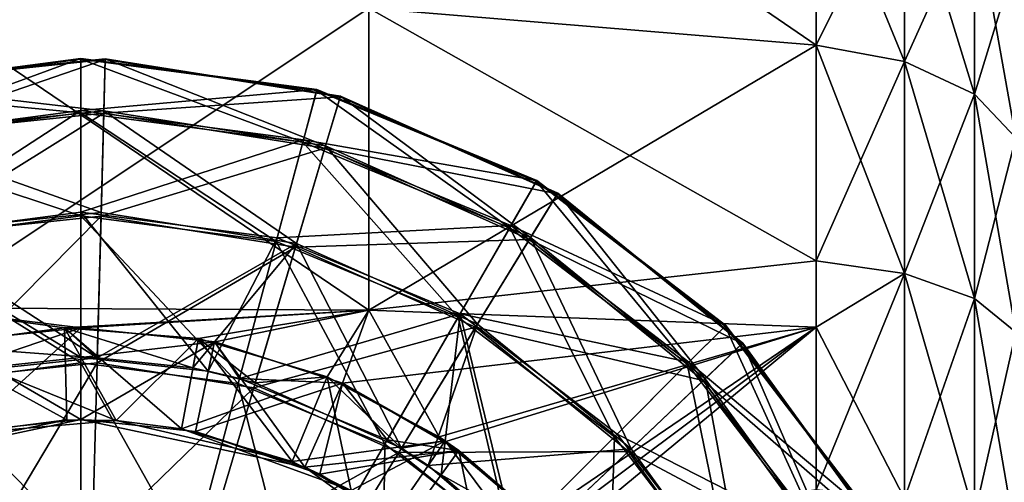
# Model space of a CAD drawing. Extents: x -114 to 0, y -37 to 37.
# Drawn here: x -94 to -86, y 4 to 8 of the extents above; entities that cross this region are included whole.
import ezdxf

# ---------------------------------------------------------------- set-up
doc = ezdxf.new("R2010")
doc.units = 0
doc.header["$MEASUREMENT"] = 0
doc.layers.add('L2', color=7, linetype='Continuous')

msp = doc.modelspace()

# ---------------------------------------------------------------- linework, layer by layer
at = {"layer": 'L2', "color": 7}
for points in [[(-87.69462, 9.180198, 11.28398), (-91.34909, 10.05885, 11.03404), (-87.69462, 7.558192, 12.42892)], [(-87.69462, 7.558192, 12.42892), (-91.34909, 10.05885, 11.03404), (-91.34909, 7.860082, 12.69447)], [(-87.69462, 9.180198, -11.28398), (-87.69462, 7.558192, -12.42892), (-91.34909, 7.860082, -12.69447)], [(-86.97211, 7.42381, -12.20794), (-87.69462, 7.558192, -12.42892), (-87.69462, 9.180198, -11.28398)], [(-86.97211, 7.42381, -12.20794), (-87.69462, 9.180198, -11.28398), (-86.97211, 9.016978, -11.08336)], [(-86.97211, 9.016978, 11.08336), (-87.69462, 9.180198, 11.28398), (-87.69462, 7.558192, 12.42892)], [(-86.97211, 9.016978, 11.08336), (-87.69462, 7.558192, 12.42892), (-86.97211, 7.42381, 12.20794)], [(-86.97211, 7.42381, 12.20794), (-86.40018, 8.694066, 10.68644), (-86.97211, 9.016978, 11.08336)], [(-86.97211, 9.016978, -11.08336), (-86.40018, 8.694066, -10.68644), (-86.40018, 7.157952, -11.77075)], [(-86.97211, 9.016978, -11.08336), (-86.40018, 7.157952, -11.77075), (-86.97211, 7.42381, -12.20794)], [(-86.97211, 7.42381, 12.20794), (-86.40018, 7.157952, 11.77075), (-86.40018, 8.694066, 10.68644)], [(-86.40018, 7.157952, 11.77075), (-86.06304, 8.259004, 10.15168), (-86.40018, 8.694066, 10.68644)], [(-86.40018, 8.694066, -10.68644), (-86.06304, 8.259004, -10.15168), (-86.06304, 6.799759, -11.18173)], [(-86.40018, 8.694066, -10.68644), (-86.06304, 6.799759, -11.18173), (-86.40018, 7.157952, -11.77075)], [(-86.40018, 7.157952, 11.77075), (-86.06304, 6.799759, 11.18173), (-86.06304, 8.259004, 10.15168)], [(-91.34909, 7.860082, 12.69447), (-95.0234, 7.884954, 12.73464), (-95.0234, 5.410715, 13.96666)], [(-91.34909, 7.860082, -12.69447), (-91.34909, 5.393647, -13.92261), (-95.0234, 7.884954, -12.73464)], [(-91.34909, 5.393647, -13.92261), (-95.0234, 5.410715, -13.96666), (-95.0234, 7.884954, -12.73464)], [(-91.34909, 7.860082, 12.69447), (-95.0234, 5.410715, 13.96666), (-91.34909, 5.393647, 13.92261)], [(-87.69462, 7.558192, 12.42892), (-91.34909, 7.860082, 12.69447), (-87.69462, 5.795391, 13.34233)], [(-87.69462, 5.795391, 13.34233), (-91.34909, 7.860082, 12.69447), (-91.34909, 5.393647, 13.92261)], [(-87.69462, 7.558192, -12.42892), (-91.34909, 5.393647, -13.92261), (-91.34909, 7.860082, -12.69447)], [(-87.69462, 5.795391, -13.34233), (-91.34909, 5.393647, -13.92261), (-87.69462, 7.558192, -12.42892)], [(-86.97211, 5.692351, -13.10511), (-87.69462, 5.795391, -13.34233), (-87.69462, 7.558192, -12.42892)], [(-86.97211, 5.692351, -13.10511), (-87.69462, 7.558192, -12.42892), (-86.97211, 7.42381, -12.20794)], [(-86.97211, 7.42381, 12.20794), (-87.69462, 7.558192, 12.42892), (-87.69462, 5.795391, 13.34233)], [(-93.7, 7.448828, 28.62538), (-95.51809, 6.785197, 26.87214), (-95.6279, 7.195016, 28.62538)], [(-93.7, 7.448828, 28.62538), (-95.6279, 7.195016, 28.62538), (-93.7, 7.442214, 30.42922)], [(-93.7, 7.442214, 30.42922), (-95.6279, 7.195016, 28.62538), (-95.62619, 7.188627, 30.42922)], [(-93.7, 7.442214, 30.42922), (-95.62619, 7.188627, 30.42922), (-93.7, 7.005092, 32.17931)], [(-93.7, 7.024553, 26.87214), (-95.51809, 6.785197, 26.87214), (-93.7, 7.448828, 28.62538)], [(-93.50116, 7.446174, -28.62538), (-95.43361, 7.237482, -30.42922), (-95.43515, 7.243915, -28.62538)], [(-93.50116, 7.446174, -28.62538), (-95.43515, 7.243915, -28.62538), (-93.51249, 7.02205, -26.87214)], [(-93.50134, 7.439562, -30.42922), (-95.43361, 7.237482, -30.42922), (-93.50116, 7.446174, -28.62538)], [(-93.50134, 7.439562, -30.42922), (-95.33178, 6.812386, -32.17931), (-95.43361, 7.237482, -30.42922)], [(-93.51301, 7.002596, -32.17931), (-95.33178, 6.812386, -32.17931), (-93.50134, 7.439562, -30.42922)], [(-91.7721, 7.195016, 28.62538), (-93.7, 7.024553, 26.87214), (-93.7, 7.448828, 28.62538)], [(-91.7721, 7.195016, 28.62538), (-93.7, 7.448828, 28.62538), (-91.77381, 7.188627, 30.42922)], [(-91.77381, 7.188627, 30.42922), (-93.7, 7.448828, 28.62538), (-93.7, 7.442214, 30.42922)], [(-91.77381, 7.188627, 30.42922), (-93.7, 7.442214, 30.42922), (-91.88695, 6.766399, 32.17931)], [(-91.88695, 6.766399, 32.17931), (-93.7, 7.442214, 30.42922), (-93.7, 7.005092, 32.17931)], [(-93.50134, 7.439562, -30.42922), (-91.58261, 7.134648, -30.42922), (-93.51301, 7.002596, -32.17931)], [(-93.51249, 7.02205, -26.87214), (-91.70144, 6.734247, -26.87214), (-93.50116, 7.446174, -28.62538)], [(-93.50116, 7.446174, -28.62538), (-91.58073, 7.140988, -28.62538), (-93.50134, 7.439562, -30.42922)], [(-93.50134, 7.439562, -30.42922), (-91.58073, 7.140988, -28.62538), (-91.58261, 7.134648, -30.42922)], [(-93.50116, 7.446174, -28.62538), (-91.70144, 6.734247, -26.87214), (-91.58073, 7.140988, -28.62538)], [(-86.97211, 7.42381, 12.20794), (-87.69462, 5.795391, 13.34233), (-86.97211, 5.692351, 13.10511)], [(-86.97211, 5.692351, 13.10511), (-86.40018, 7.157952, 11.77075), (-86.97211, 7.42381, 12.20794)], [(-86.97211, 7.42381, -12.20794), (-86.40018, 7.157952, -11.77075), (-86.40018, 5.488499, -12.63579)], [(-86.97211, 7.42381, -12.20794), (-86.40018, 5.488499, -12.63579), (-86.97211, 5.692351, -13.10511)], [(-93.51249, 7.02205, -26.87214), (-95.43515, 7.243915, -28.62538), (-95.33632, 6.831311, -26.87214)], [(-93.7, 7.005092, 32.17931), (-95.62619, 7.188627, 30.42922), (-95.51305, 6.766399, 32.17931)], [(-91.88191, 6.785197, 26.87214), (-93.7, 7.024553, 26.87214), (-91.7721, 7.195016, 28.62538)], [(-91.88695, 6.766399, 32.17931), (-90.19745, 6.066588, 32.17931), (-91.77381, 7.188627, 30.42922)], [(-91.7721, 7.195016, 28.62538), (-89.97559, 6.450875, 28.62538), (-91.88191, 6.785197, 26.87214)], [(-91.77381, 7.188627, 30.42922), (-89.97889, 6.445146, 30.42922), (-91.7721, 7.195016, 28.62538)], [(-91.77381, 7.188627, 30.42922), (-90.19745, 6.066588, 32.17931), (-89.97889, 6.445146, 30.42922)], [(-91.7721, 7.195016, 28.62538), (-89.97889, 6.445146, 30.42922), (-89.97559, 6.450875, 28.62538)], [(-93.51301, 7.002596, -32.17931), (-91.58261, 7.134648, -30.42922), (-91.70697, 6.715591, -32.17931)], [(-89.80817, 6.343519, -30.42922), (-91.70697, 6.715591, -32.17931), (-91.58261, 7.134648, -30.42922)], [(-90.02658, 5.987517, -26.87214), (-91.58073, 7.140988, -28.62538), (-91.70144, 6.734247, -26.87214)], [(-89.80471, 6.349157, -28.62538), (-91.58261, 7.134648, -30.42922), (-91.58073, 7.140988, -28.62538)], [(-89.80817, 6.343519, -30.42922), (-91.58261, 7.134648, -30.42922), (-89.80471, 6.349157, -28.62538)], [(-89.80471, 6.349157, -28.62538), (-91.58073, 7.140988, -28.62538), (-90.02658, 5.987517, -26.87214)], [(-86.97211, 5.692351, 13.10511), (-86.40018, 5.488499, 12.63579), (-86.40018, 7.157952, 11.77075)], [(-86.40018, 5.488499, 12.63579), (-86.06304, 6.799759, 11.18173), (-86.40018, 7.157952, 11.77075)], [(-86.40018, 7.157952, -11.77075), (-86.06304, 6.799759, -11.18173), (-86.06304, 5.213847, -12.00348)], [(-86.40018, 7.157952, -11.77075), (-86.06304, 5.213847, -12.00348), (-86.40018, 5.488499, -12.63579)], [(-93.7, 7.024553, 26.87214), (-95.30311, 5.982878, 25.27091), (-95.51809, 6.785197, 26.87214)], [(-93.7, 7.005092, 32.17931), (-95.51305, 6.766399, 32.17931), (-93.7, 6.16275, 33.7744)], [(-93.51249, 7.02205, -26.87214), (-95.33632, 6.831311, -26.87214), (-93.53466, 6.191724, -25.27091)], [(-93.51301, 7.002596, -32.17931), (-95.13557, 5.993215, -33.7744), (-95.33178, 6.812386, -32.17931)], [(-93.7, 6.193931, 25.27091), (-95.30311, 5.982878, 25.27091), (-93.7, 7.024553, 26.87214)], [(-93.53549, 6.160554, -33.7744), (-95.13557, 5.993215, -33.7744), (-93.51301, 7.002596, -32.17931)], [(-91.88191, 6.785197, 26.87214), (-93.7, 6.193931, 25.27091), (-93.7, 7.024553, 26.87214)], [(-91.88695, 6.766399, 32.17931), (-93.7, 7.005092, 32.17931), (-92.10496, 5.952759, 33.7744)], [(-92.10496, 5.952759, 33.7744), (-93.7, 7.005092, 32.17931), (-93.7, 6.16275, 33.7744)], [(-93.51301, 7.002596, -32.17931), (-91.70697, 6.715591, -32.17931), (-93.53549, 6.160554, -33.7744)], [(-93.53466, 6.191724, -25.27091), (-91.93776, 5.937953, -25.27091), (-93.51249, 7.02205, -26.87214)], [(-93.51249, 7.02205, -26.87214), (-91.93776, 5.937953, -25.27091), (-91.70144, 6.734247, -26.87214)], [(-93.7, 6.16275, 33.7744), (-95.51305, 6.766399, 32.17931), (-95.29504, 5.952759, 33.7744)], [(-93.53466, 6.191724, -25.27091), (-95.33632, 6.831311, -26.87214), (-95.14283, 6.023539, -25.27091)], [(-92.09689, 5.982878, 25.27091), (-93.7, 6.193931, 25.27091), (-91.88191, 6.785197, 26.87214)], [(-92.10496, 5.952759, 33.7744), (-90.61863, 5.337098, 33.7744), (-91.88695, 6.766399, 32.17931)], [(-91.88191, 6.785197, 26.87214), (-90.18772, 6.083441, 26.87214), (-92.09689, 5.982878, 25.27091)], [(-91.88695, 6.766399, 32.17931), (-90.61863, 5.337098, 33.7744), (-90.19745, 6.066588, 32.17931)], [(-91.88191, 6.785197, 26.87214), (-89.97559, 6.450875, 28.62538), (-90.18772, 6.083441, 26.87214)], [(-86.40018, 5.488499, 12.63579), (-86.06304, 5.213847, 12.00348), (-86.06304, 6.799759, 11.18173)], [(-93.53549, 6.160554, -33.7744), (-91.70697, 6.715591, -32.17931), (-91.94663, 5.90806, -33.7744)], [(-90.03676, 5.970929, -32.17931), (-91.94663, 5.90806, -33.7744), (-91.70697, 6.715591, -32.17931)], [(-90.46095, 5.27952, -25.27091), (-91.70144, 6.734247, -26.87214), (-91.93776, 5.937953, -25.27091)], [(-90.03676, 5.970929, -32.17931), (-91.70697, 6.715591, -32.17931), (-89.80817, 6.343519, -30.42922)], [(-90.02658, 5.987517, -26.87214), (-91.70144, 6.734247, -26.87214), (-90.46095, 5.27952, -25.27091)], [(-88.74665, 4.953348, 32.17931), (-89.97889, 6.445146, 30.42922), (-90.19745, 6.066588, 32.17931)], [(-88.43288, 5.267117, 28.62538), (-90.18772, 6.083441, 26.87214), (-89.97559, 6.450875, 28.62538)], [(-88.43756, 5.26244, 30.42922), (-89.97559, 6.450875, 28.62538), (-89.97889, 6.445146, 30.42922)], [(-88.43756, 5.26244, 30.42922), (-89.97889, 6.445146, 30.42922), (-88.74665, 4.953348, 32.17931)], [(-88.43288, 5.267117, 28.62538), (-89.97559, 6.450875, 28.62538), (-88.43756, 5.26244, 30.42922)], [(-89.80817, 6.343519, -30.42922), (-88.29896, 5.12009, -30.42922), (-90.03676, 5.970929, -32.17931)], [(-90.02658, 5.987517, -26.87214), (-88.60207, 4.832747, -26.87214), (-89.80471, 6.349157, -28.62538)], [(-89.80471, 6.349157, -28.62538), (-88.29416, 5.12464, -28.62538), (-89.80817, 6.343519, -30.42922)], [(-89.80817, 6.343519, -30.42922), (-88.29416, 5.12464, -28.62538), (-88.29896, 5.12009, -30.42922)], [(-89.80471, 6.349157, -28.62538), (-88.60207, 4.832747, -26.87214), (-88.29416, 5.12464, -28.62538)], [(-93.7, 6.193931, 25.27091), (-93.7, 5.00501, 23.91431), (-95.30311, 5.982878, 25.27091)], [(-92.6594, 4.895639, 23.91431), (-93.7, 5.00501, 23.91431), (-93.7, 6.193931, 25.27091)], [(-92.09689, 5.982878, 25.27091), (-92.6594, 4.895639, 23.91431), (-93.7, 6.193931, 25.27091)], [(-93.7, 6.16275, 33.7744), (-95.29504, 5.952759, 33.7744), (-93.7, 4.963912, 35.12224)], [(-95.14283, 6.023539, -25.27091), (-93.5664, 5.003226, -23.91431), (-93.53466, 6.191724, -25.27091)], [(-93.53549, 6.160554, -33.7744), (-94.85631, 4.827357, -35.12224), (-95.13557, 5.993215, -33.7744)], [(-93.56749, 4.962143, -35.12224), (-94.85631, 4.827357, -35.12224), (-93.53549, 6.160554, -33.7744)], [(-92.10496, 5.952759, 33.7744), (-93.7, 6.16275, 33.7744), (-92.41524, 4.794771, 35.12224)], [(-92.41524, 4.794771, 35.12224), (-93.7, 6.16275, 33.7744), (-93.7, 4.963912, 35.12224)], [(-93.53549, 6.160554, -33.7744), (-91.94663, 5.90806, -33.7744), (-93.56749, 4.962143, -35.12224)], [(-93.53466, 6.191724, -25.27091), (-93.5664, 5.003226, -23.91431), (-91.93776, 5.937953, -25.27091)], [(-92.09689, 5.982878, 25.27091), (-90.18772, 6.083441, 26.87214), (-90.60303, 5.364101, 25.27091)], [(-89.34228, 4.357722, 33.7744), (-90.19745, 6.066588, 32.17931), (-90.61863, 5.337098, 33.7744)], [(-88.73289, 4.967109, 26.87214), (-90.60303, 5.364101, 25.27091), (-90.18772, 6.083441, 26.87214)], [(-88.74665, 4.953348, 32.17931), (-90.19745, 6.066588, 32.17931), (-89.34228, 4.357722, 33.7744)], [(-88.73289, 4.967109, 26.87214), (-90.18772, 6.083441, 26.87214), (-88.43288, 5.267117, 28.62538)], [(-95.30311, 5.982878, 25.27091), (-93.7, 5.00501, 23.91431), (-94.7406, 4.895639, 23.91431)], [(-93.7, 4.963912, 35.12224), (-95.29504, 5.952759, 33.7744), (-94.98476, 4.794771, 35.12224)], [(-95.14283, 6.023539, -25.27091), (-94.86588, 4.867325, -23.91431), (-93.5664, 5.003226, -23.91431)], [(-92.40461, 4.834468, 23.91431), (-92.6594, 4.895639, 23.91431), (-92.09689, 5.982878, 25.27091)], [(-92.41524, 4.794771, 35.12224), (-91.21804, 4.298874, 35.12224), (-92.10496, 5.952759, 33.7744)], [(-92.09689, 5.982878, 25.27091), (-90.60303, 5.364101, 25.27091), (-92.40461, 4.834468, 23.91431)], [(-92.10496, 5.952759, 33.7744), (-91.21804, 4.298874, 35.12224), (-90.61863, 5.337098, 33.7744)], [(-90.47726, 5.252942, -33.7744), (-91.94663, 5.90806, -33.7744), (-90.03676, 5.970929, -32.17931)], [(-90.03676, 5.970929, -32.17931), (-88.61619, 4.819359, -32.17931), (-90.47726, 5.252942, -33.7744)], [(-90.46095, 5.27952, -25.27091), (-89.20488, 4.261296, -25.27091), (-90.02658, 5.987517, -26.87214)], [(-90.03676, 5.970929, -32.17931), (-88.29896, 5.12009, -30.42922), (-88.61619, 4.819359, -32.17931)], [(-90.02658, 5.987517, -26.87214), (-89.20488, 4.261296, -25.27091), (-88.60207, 4.832747, -26.87214)], [(-93.56749, 4.962143, -35.12224), (-91.94663, 5.90806, -33.7744), (-92.28771, 4.758767, -35.12224)], [(-93.5664, 5.003226, -23.91431), (-92.78536, 4.920729, -23.91431), (-91.93776, 5.937953, -25.27091)], [(-91.93776, 5.937953, -25.27091), (-92.78536, 4.920729, -23.91431), (-92.27602, 4.798166, -23.91431)], [(-90.47726, 5.252942, -33.7744), (-92.28771, 4.758767, -35.12224), (-91.94663, 5.90806, -33.7744)], [(-91.93776, 5.937953, -25.27091), (-92.27602, 4.798166, -23.91431), (-91.08268, 4.26612, -23.91431)], [(-90.46095, 5.27952, -25.27091), (-91.93776, 5.937953, -25.27091), (-91.08268, 4.26612, -23.91431)], [(-87.69462, 5.795391, 13.34233), (-91.34909, 5.393647, 13.92261), (-87.69462, 5.254847, 13.56432)], [(-87.69462, 5.254847, -13.56432), (-91.34909, 5.393647, -13.92261), (-87.69462, 5.795391, -13.34233)], [(-86.97211, 5.692351, 13.10511), (-87.69462, 5.795391, 13.34233), (-87.69462, 5.254847, 13.56432)], [(-86.97211, 5.692351, -13.10511), (-87.69462, 5.254847, -13.56432), (-87.69462, 5.795391, -13.34233)], [(-86.97211, 5.692351, 13.10511), (-87.69462, 5.254847, 13.56432), (-86.97211, 3.854853, 13.75815)], [(-86.97211, 3.854853, -13.75815), (-87.69462, 3.924632, -14.00719), (-86.97211, 5.692351, -13.10511)], [(-86.97211, 5.692351, -13.10511), (-87.69462, 3.924632, -14.00719), (-87.69462, 5.254847, -13.56432)], [(-86.97211, 3.854853, 13.75815), (-86.40018, 5.488499, 12.63579), (-86.97211, 5.692351, 13.10511)], [(-86.97211, 5.692351, -13.10511), (-86.40018, 5.488499, -12.63579), (-86.40018, 3.716805, -13.26545)], [(-86.97211, 5.692351, -13.10511), (-86.40018, 3.716805, -13.26545), (-86.97211, 3.854853, -13.75815)], [(-86.97211, 3.854853, 13.75815), (-86.40018, 3.716805, 13.26545), (-86.40018, 5.488499, 12.63579)], [(-86.40018, 3.716805, 13.26545), (-86.06304, 5.213847, 12.00348), (-86.40018, 5.488499, 12.63579)], [(-86.40018, 5.488499, -12.63579), (-86.06304, 5.213847, -12.00348), (-86.06304, 3.530812, -12.60163)], [(-86.40018, 5.488499, -12.63579), (-86.06304, 3.530812, -12.60163), (-86.40018, 3.716805, -13.26545)], [(-95.0234, 5.410715, 13.96666), (-94.79179, 5.135222, 14.07774), (-93.7, 5.25, 14.05125)], [(-91.34909, 5.393647, 13.92261), (-95.0234, 5.410715, 13.96666), (-93.7, 5.25, 14.05125)], [(-91.34909, 5.393647, -13.92261), (-93.83472, 5.248271, -14.05165), (-95.0234, 5.410715, -13.96666)], [(-93.83472, 5.248271, -14.05165), (-94.92697, 5.10461, -14.08469), (-95.0234, 5.410715, -13.96666)], [(-92.74041, 5.161559, -14.07171), (-93.83472, 5.248271, -14.05165), (-91.34909, 5.393647, -13.92261)], [(-91.34909, 5.393647, 13.92261), (-93.7, 5.25, 14.05125), (-92.60462, 5.134455, 14.07791)], [(-91.34909, 5.393647, -13.92261), (-91.6884, 4.849328, -14.14101), (-92.74041, 5.161559, -14.07171)], [(-92.60462, 5.134455, 14.07791), (-91.56463, 4.796114, 14.15236), (-91.34909, 5.393647, 13.92261)], [(-90.77416, 4.359124, -14.24061), (-91.6884, 4.849328, -14.14101), (-91.34909, 5.393647, -13.92261)], [(-87.69462, 5.254847, 13.56432), (-91.34909, 5.393647, 13.92261), (-91.56463, 4.796114, 14.15236)], [(-87.69462, 5.254847, -13.56432), (-90.77416, 4.359124, -14.24061), (-91.34909, 5.393647, -13.92261)], [(-90.60303, 5.364101, 25.27091), (-91.19749, 4.334466, 23.91431), (-92.40461, 4.834468, 23.91431)], [(-90.18998, 3.510016, 35.12224), (-90.61863, 5.337098, 33.7744), (-91.21804, 4.298874, 35.12224)], [(-90.60303, 5.364101, 25.27091), (-90.75813, 4.049138, 23.91431), (-91.19749, 4.334466, 23.91431)], [(-90.16092, 3.539077, 23.91431), (-90.75813, 4.049138, 23.91431), (-90.60303, 5.364101, 25.27091)], [(-89.34228, 4.357722, 33.7744), (-90.61863, 5.337098, 33.7744), (-90.18998, 3.510016, 35.12224)], [(-89.32023, 4.37977, 25.27091), (-90.16092, 3.539077, 23.91431), (-90.60303, 5.364101, 25.27091)], [(-89.32023, 4.37977, 25.27091), (-90.60303, 5.364101, 25.27091), (-88.73289, 4.967109, 26.87214)], [(-94.92295, 5.105575, -15), (-94.92697, 5.10461, -14.08469), (-93.83472, 5.248271, -15)], [(-93.83472, 5.248271, -15), (-94.92697, 5.10461, -14.08469), (-93.83472, 5.248271, -14.05165)], [(-93.41176, 4.490759, -17.5), (-94.92295, 5.105575, -15), (-93.83472, 5.248271, -15)], [(-93.81547, 4.498518, -20), (-93.83472, 5.248271, -23), (-94.92295, 5.105575, -23)], [(-93.83472, 5.248271, -23), (-93.5664, 5.003226, -23.91431), (-94.92295, 5.105575, -23)], [(-94.79154, 5.135275, 15), (-93.7, 5.25, 14.05125), (-94.79179, 5.135222, 14.07774)], [(-93.7, 5.25, 15), (-93.7, 5.25, 14.05125), (-94.79154, 5.135275, 15)], [(-94.6356, 4.401664, 17.5), (-93.7, 5.25, 15), (-94.79154, 5.135275, 15)], [(-93.7, 4.5, 20), (-94.79154, 5.135275, 23), (-93.7, 5.25, 23)], [(-94.79154, 5.135275, 23), (-94.7406, 4.895639, 23.91431), (-93.7, 5.25, 23)], [(-93.7, 5.25, 23), (-94.7406, 4.895639, 23.91431), (-93.7, 5.00501, 23.91431)], [(-93.7, 4.5, 17.5), (-93.7, 5.25, 15), (-94.6356, 4.401664, 17.5)], [(-93.83472, 5.248271, -15), (-93.83472, 5.248271, -14.05165), (-92.74059, 5.161593, -15)], [(-92.74059, 5.161593, -15), (-93.83472, 5.248271, -14.05165), (-92.74041, 5.161559, -14.07171)], [(-93.41176, 4.490759, -17.5), (-93.83472, 5.248271, -15), (-92.87765, 4.424222, -17.5)], [(-93.83472, 5.248271, -15), (-92.74059, 5.161593, -15), (-92.87765, 4.424222, -17.5)], [(-93.41176, 4.490759, -20), (-92.74059, 5.161593, -23), (-93.83472, 5.248271, -23)], [(-93.41176, 4.490759, -20), (-93.83472, 5.248271, -23), (-93.81547, 4.498518, -20)], [(-92.74059, 5.161593, -23), (-92.78536, 4.920729, -23.91431), (-93.83472, 5.248271, -23)], [(-93.83472, 5.248271, -23), (-92.78536, 4.920729, -23.91431), (-93.5664, 5.003226, -23.91431)], [(-92.60846, 5.135275, 15), (-92.60462, 5.134455, 14.07791), (-93.7, 5.25, 15)], [(-93.7, 5.25, 15), (-92.60462, 5.134455, 14.07791), (-93.7, 5.25, 14.05125)], [(-93.7, 4.5, 17.5), (-92.60846, 5.135275, 15), (-93.7, 5.25, 15)], [(-93.7, 4.5, 20), (-93.7, 5.25, 23), (-92.60846, 5.135275, 23)], [(-93.7, 5.25, 23), (-93.7, 5.00501, 23.91431), (-92.60846, 5.135275, 23)], [(-91.10417, 4.231089, -35.12224), (-92.28771, 4.758767, -35.12224), (-90.47726, 5.252942, -33.7744)], [(-87.69462, 5.254847, 13.56432), (-91.56463, 4.796114, 14.15236), (-90.7179, 4.320832, 14.24792)], [(-90.47726, 5.252942, -33.7744), (-89.22751, 4.239845, -33.7744), (-91.10417, 4.231089, -35.12224)], [(-91.08268, 4.26612, -23.91431), (-90.863, 4.123293, -23.91431), (-90.46095, 5.27952, -25.27091)], [(-90.46095, 5.27952, -25.27091), (-90.863, 4.123293, -23.91431), (-89.20488, 4.261296, -25.27091)], [(-89.97561, 3.700191, -14.35708), (-90.77416, 4.359124, -14.24061), (-87.69462, 5.254847, -13.56432)], [(-89.97561, 3.700191, 14.35708), (-87.69462, 5.254847, 13.56432), (-90.7179, 4.320832, 14.24792)], [(-90.47726, 5.252942, -33.7744), (-88.61619, 4.819359, -32.17931), (-89.22751, 4.239845, -33.7744)], [(-89.97561, 3.700191, -14.35708), (-87.69462, 5.254847, -13.56432), (-89.88992, 3.611892, -14.37119)], [(-89.79859, 3.513047, 14.38657), (-87.69462, 5.254847, 13.56432), (-89.97561, 3.700191, 14.35708)], [(-89.88992, 3.611892, -14.37119), (-87.69462, 5.254847, -13.56432), (-87.69462, 3.924632, -14.00719)], [(-89.79859, 3.513047, 14.38657), (-87.69462, 3.924632, 14.00719), (-87.69462, 5.254847, 13.56432)], [(-88.74665, 4.953348, 32.17931), (-87.63341, 3.502546, 32.17931), (-88.43756, 5.26244, 30.42922)], [(-88.43288, 5.267117, 28.62538), (-87.24913, 3.724414, 28.62538), (-88.73289, 4.967109, 26.87214)], [(-88.43756, 5.26244, 30.42922), (-87.25485, 3.721107, 30.42922), (-88.43288, 5.267117, 28.62538)], [(-88.43756, 5.26244, 30.42922), (-87.63341, 3.502546, 32.17931), (-87.25485, 3.721107, 30.42922)], [(-88.43288, 5.267117, 28.62538), (-87.25485, 3.721107, 30.42922), (-87.24913, 3.724414, 28.62538)], [(-86.97211, 3.854853, 13.75815), (-87.69462, 5.254847, 13.56432), (-87.69462, 3.924632, 14.00719)], [(-91.97577, 4.156567, -20), (-92.74059, 5.161593, -23), (-93.41176, 4.490759, -20)], [(-92.87765, 4.424222, -17.5), (-92.74059, 5.161593, -15), (-91.6884, 4.849328, -15)], [(-92.74059, 5.161593, -23), (-92.27602, 4.798166, -23.91431), (-92.78536, 4.920729, -23.91431)], [(-92.74059, 5.161593, -15), (-92.74041, 5.161559, -14.07171), (-91.6884, 4.849328, -15)], [(-91.97577, 4.156567, -20), (-91.6884, 4.849328, -23), (-92.74059, 5.161593, -23)], [(-91.6884, 4.849328, -23), (-92.27602, 4.798166, -23.91431), (-92.74059, 5.161593, -23)], [(-91.6884, 4.849328, -15), (-92.74041, 5.161559, -14.07171), (-91.6884, 4.849328, -14.14101)], [(-86.40018, 3.716805, 13.26545), (-86.06304, 3.530812, 12.60163), (-86.06304, 5.213847, 12.00348)], [(-95.53032, 4.110955, 20), (-94.79154, 5.135275, 23), (-93.7, 4.5, 20)], [(-93.81547, 4.498518, -20), (-94.92295, 5.105575, -23), (-95.38877, 4.171096, -20)], [(-94.74824, 4.376207, -17.5), (-94.92295, 5.105575, -15), (-93.41176, 4.490759, -17.5)], [(-94.92295, 5.105575, -23), (-93.5664, 5.003226, -23.91431), (-94.86588, 4.867325, -23.91431)], [(-92.7644, 4.401664, 17.5), (-92.60846, 5.135275, 15), (-93.7, 4.5, 17.5)], [(-91.86969, 4.110955, 20), (-93.7, 4.5, 20), (-92.60846, 5.135275, 23)], [(-92.60846, 5.135275, 23), (-93.7, 5.00501, 23.91431), (-92.6594, 4.895639, 23.91431)], [(-92.7644, 4.401664, 17.5), (-91.56463, 4.796114, 15), (-92.60846, 5.135275, 15)], [(-92.60846, 5.135275, 23), (-92.6594, 4.895639, 23.91431), (-92.40461, 4.834468, 23.91431)], [(-91.56463, 4.796114, 15), (-91.56463, 4.796114, 14.15236), (-92.60846, 5.135275, 15)], [(-92.60846, 5.135275, 15), (-91.56463, 4.796114, 14.15236), (-92.60462, 5.134455, 14.07791)], [(-92.60846, 5.135275, 23), (-91.56463, 4.796114, 23), (-91.86969, 4.110955, 20)], [(-92.60846, 5.135275, 23), (-92.40461, 4.834468, 23.91431), (-91.56463, 4.796114, 23)], [(-88.29896, 5.12009, -30.42922), (-87.15782, 3.547735, -30.42922), (-88.61619, 4.819359, -32.17931)], [(-88.60207, 4.832747, -26.87214), (-87.52497, 3.348634, -26.87214), (-88.29416, 5.12464, -28.62538)], [(-88.29416, 5.12464, -28.62538), (-87.15201, 3.550888, -28.62538), (-88.29896, 5.12009, -30.42922)], [(-88.29896, 5.12009, -30.42922), (-87.15201, 3.550888, -28.62538), (-87.15782, 3.547735, -30.42922)], [(-88.29416, 5.12464, -28.62538), (-87.52497, 3.348634, -26.87214), (-87.15201, 3.550888, -28.62538)], [(-93.7, 4.963912, 35.12224), (-94.98476, 4.794771, 35.12224), (-93.7, 3.477929, 36.14485)], [(-93.56749, 4.962143, -35.12224), (-94.51016, 3.382253, -36.14485), (-94.85631, 4.827357, -35.12224)], [(-93.60716, 3.47669, -36.14485), (-94.51016, 3.382253, -36.14485), (-93.56749, 4.962143, -35.12224)], [(-92.41524, 4.794771, 35.12224), (-93.7, 4.963912, 35.12224), (-92.79985, 3.359421, 36.14485)], [(-92.79985, 3.359421, 36.14485), (-93.7, 4.963912, 35.12224), (-93.7, 3.477929, 36.14485)], [(-93.56749, 4.962143, -35.12224), (-92.28771, 4.758767, -35.12224), (-93.60716, 3.47669, -36.14485)], [(-89.34228, 4.357722, 33.7744), (-88.3629, 3.081375, 33.7744), (-88.74665, 4.953348, 32.17931)], [(-88.73289, 4.967109, 26.87214), (-87.61656, 3.512277, 26.87214), (-89.32023, 4.37977, 25.27091)], [(-88.74665, 4.953348, 32.17931), (-88.3629, 3.081375, 33.7744), (-87.63341, 3.502546, 32.17931)], [(-88.73289, 4.967109, 26.87214), (-87.24913, 3.724414, 28.62538), (-87.61656, 3.512277, 26.87214)], [(-92.87765, 4.424222, -17.5), (-91.6884, 4.849328, -15), (-91.49184, 3.920972, -17.5)], [(-91.56463, 4.796114, 23), (-92.40461, 4.834468, 23.91431), (-91.19749, 4.334466, 23.91431)], [(-91.6884, 4.849328, -23), (-91.08268, 4.26612, -23.91431), (-92.27602, 4.798166, -23.91431)], [(-90.72413, 4.325124, -23), (-91.6884, 4.849328, -23), (-91.97577, 4.156567, -20)], [(-91.6884, 4.849328, -14.14101), (-90.77416, 4.359124, -14.24061), (-90.72413, 4.325124, -15)], [(-91.6884, 4.849328, -15), (-91.6884, 4.849328, -14.14101), (-90.72413, 4.325124, -15)], [(-91.49184, 3.920972, -17.5), (-91.6884, 4.849328, -15), (-90.72413, 4.325124, -15)], [(-90.72413, 4.325124, -23), (-91.08268, 4.26612, -23.91431), (-91.6884, 4.849328, -23)], [(-89.20488, 4.261296, -25.27091), (-88.25514, 2.952673, -25.27091), (-88.60207, 4.832747, -26.87214)], [(-88.60207, 4.832747, -26.87214), (-88.25514, 2.952673, -25.27091), (-87.52497, 3.348634, -26.87214)], [(-93.7, 3.477929, 36.14485), (-94.98476, 4.794771, 35.12224), (-94.60015, 3.359421, 36.14485)], [(-93.60716, 3.47669, -36.14485), (-92.28771, 4.758767, -35.12224), (-92.71049, 3.334196, -36.14485)], [(-92.79985, 3.359421, 36.14485), (-91.96104, 3.011975, 36.14485), (-92.41524, 4.794771, 35.12224)], [(-91.74752, 4.05436, 17.5), (-91.56463, 4.796114, 15), (-92.7644, 4.401664, 17.5)], [(-92.71049, 3.334196, -36.14485), (-92.28771, 4.758767, -35.12224), (-91.10417, 4.231089, -35.12224)], [(-92.41524, 4.794771, 35.12224), (-91.96104, 3.011975, 36.14485), (-91.21804, 4.298874, 35.12224)], [(-91.86969, 4.110955, 20), (-91.56463, 4.796114, 23), (-90.61413, 4.247339, 23)], [(-91.74752, 4.05436, 17.5), (-90.61413, 4.247339, 15), (-91.56463, 4.796114, 15)], [(-90.61413, 4.247339, 15), (-90.7179, 4.320832, 14.24792), (-91.56463, 4.796114, 15)], [(-91.56463, 4.796114, 15), (-90.7179, 4.320832, 14.24792), (-91.56463, 4.796114, 14.15236)], [(-91.56463, 4.796114, 23), (-91.19749, 4.334466, 23.91431), (-90.61413, 4.247339, 23)], [(-88.61619, 4.819359, -32.17931), (-87.54208, 3.339357, -32.17931), (-89.22751, 4.239845, -33.7744)], [(-88.61619, 4.819359, -32.17931), (-87.15782, 3.547735, -30.42922), (-87.54208, 3.339357, -32.17931)], [(-93.7, 4.5, 20), (-94.6356, 4.401664, 17.5), (-95.53032, 4.110955, 20)], [(-94.74824, 4.376207, -17.5), (-93.81547, 4.498518, -20), (-95.38877, 4.171096, -20)], [(-93.41176, 4.490759, -17.5), (-93.81547, 4.498518, -20), (-94.74824, 4.376207, -17.5)], [(-93.7, 4.5, 20), (-93.7, 4.5, 17.5), (-94.6356, 4.401664, 17.5)], [(-93.41176, 4.490759, -17.5), (-93.41176, 4.490759, -20), (-93.81547, 4.498518, -20)], [(-91.86969, 4.110955, 20), (-92.7644, 4.401664, 17.5), (-93.7, 4.5, 20)], [(-92.7644, 4.401664, 17.5), (-93.7, 4.5, 17.5), (-93.7, 4.5, 20)], [(-92.87765, 4.424222, -17.5), (-91.97577, 4.156567, -20), (-93.41176, 4.490759, -20)], [(-92.87765, 4.424222, -17.5), (-93.41176, 4.490759, -20), (-93.41176, 4.490759, -17.5)], [(-91.49184, 3.920972, -17.5), (-91.97577, 4.156567, -20), (-92.87765, 4.424222, -17.5)], [(-91.74752, 4.05436, 17.5), (-92.7644, 4.401664, 17.5), (-91.86969, 4.110955, 20)], [(-90.72413, 4.325124, -15), (-90.77416, 4.359124, -14.24061), (-89.97561, 3.700191, -14.35708)], [(-90.18998, 3.510016, 35.12224), (-89.40113, 2.481956, 35.12224), (-89.34228, 4.357722, 33.7744)], [(-88.3359, 3.096965, 25.27091), (-90.16092, 3.539077, 23.91431), (-89.32023, 4.37977, 25.27091)], [(-89.34228, 4.357722, 33.7744), (-89.40113, 2.481956, 35.12224), (-88.3629, 3.081375, 33.7744)], [(-89.32023, 4.37977, 25.27091), (-87.61656, 3.512277, 26.87214), (-88.3359, 3.096965, 25.27091)], [(-91.49184, 3.920972, -20), (-90.72413, 4.325124, -23), (-91.97577, 4.156567, -20)], [(-91.24073, 2.459267, 36.14485), (-91.21804, 4.298874, 35.12224), (-91.96104, 3.011975, 36.14485)], [(-91.49184, 3.920972, -17.5), (-90.72413, 4.325124, -15), (-91.14925, 3.707249, -17.5)], [(-91.49184, 3.920972, -20), (-89.88992, 3.611892, -23), (-90.72413, 4.325124, -23)], [(-90.18998, 3.510016, 35.12224), (-91.21804, 4.298874, 35.12224), (-91.24073, 2.459267, 36.14485)], [(-90.61413, 4.247339, 23), (-91.19749, 4.334466, 23.91431), (-90.75813, 4.049138, 23.91431)], [(-91.14925, 3.707249, -17.5), (-90.72413, 4.325124, -15), (-89.88992, 3.611892, -15)], [(-90.72413, 4.325124, -23), (-90.863, 4.123293, -23.91431), (-91.08268, 4.26612, -23.91431)], [(-90.72413, 4.325124, -23), (-90.06771, 3.443344, -23.91431), (-90.863, 4.123293, -23.91431)], [(-90.72413, 4.325124, -15), (-89.97561, 3.700191, -14.35708), (-89.88992, 3.611892, -15)], [(-89.88992, 3.611892, -23), (-90.06771, 3.443344, -23.91431), (-90.72413, 4.325124, -23)], [(-90.61413, 4.247339, 15), (-89.97561, 3.700191, 14.35708), (-90.7179, 4.320832, 14.24792)], [(-91.10417, 4.231089, -35.12224), (-91.88125, 2.964482, -36.14485), (-92.71049, 3.334196, -36.14485)], [(-91.10417, 4.231089, -35.12224), (-90.09754, 3.415069, -35.12224), (-91.88125, 2.964482, -36.14485)], [(-91.86969, 4.110955, 20), (-90.61413, 4.247339, 23), (-90.35585, 3.011088, 20)], [(-91.05497, 3.640576, 17.5), (-90.61413, 4.247339, 15), (-91.74752, 4.05436, 17.5)], [(-89.22751, 4.239845, -33.7744), (-90.09754, 3.415069, -35.12224), (-91.10417, 4.231089, -35.12224)], [(-91.05497, 3.640576, 17.5), (-89.79849, 3.512936, 15), (-90.61413, 4.247339, 15)], [(-90.863, 4.123293, -23.91431), (-90.06771, 3.443344, -23.91431), (-89.20488, 4.261296, -25.27091)], [(-90.61413, 4.247339, 23), (-90.75813, 4.049138, 23.91431), (-89.79849, 3.512936, 23)], [(-89.79849, 3.512936, 15), (-89.97561, 3.700191, 14.35708), (-90.61413, 4.247339, 15)], [(-90.35585, 3.011088, 20), (-90.61413, 4.247339, 23), (-89.79849, 3.512936, 23)], [(-89.22751, 4.239845, -33.7744), (-88.28255, 2.937809, -33.7744), (-90.09754, 3.415069, -35.12224)], [(-89.20488, 4.261296, -25.27091), (-90.06771, 3.443344, -23.91431), (-88.25514, 2.952673, -25.27091)], [(-87.54208, 3.339357, -32.17931), (-88.28255, 2.937809, -33.7744), (-89.22751, 4.239845, -33.7744)], [(-91.49184, 3.920972, -17.5), (-91.49184, 3.920972, -20), (-91.97577, 4.156567, -20)], [(-91.74752, 4.05436, 17.5), (-91.86969, 4.110955, 20), (-91.05497, 3.640576, 17.5)], [(-91.05497, 3.640576, 17.5), (-91.86969, 4.110955, 20), (-90.35585, 3.011088, 20)], [(-89.79849, 3.512936, 23), (-90.75813, 4.049138, 23.91431), (-90.16092, 3.539077, 23.91431)]]:
    msp.add_3dface(points, dxfattribs=at)

doc.saveas('drawing.dxf')
